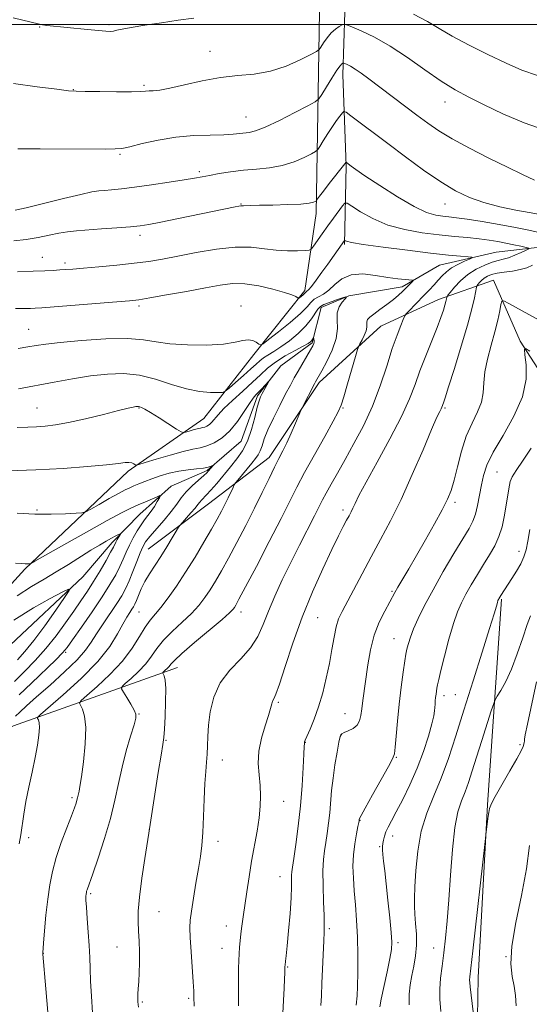
# Model space of a CAD drawing. Extents: x 2184800 to 2187700, y 332300 to 335200.
# Drawn here: x 2186731 to 2186906, y 333164 to 333502 of the extents above; entities that cross this region are included whole.
import ezdxf

# ---------------------------------------------------------------- set-up
doc = ezdxf.new("R2010")
doc.units = 0
doc.header["$MEASUREMENT"] = 0
doc.linetypes.add('rvrstm', pattern=[117.1, 50, -3.9, 0.5, -3.9, 0.5, -3.9, 0.5, -3.9, 50])
for name, color, linetype, lineweight in [('32000', 7, 'Continuous', 0), ('DTM HARD BREAKLINE', 7, 'Continuous', 0), ('DTM SPOT ELEVATION', 2, 'Continuous', 13), ('INDEX CONTOUR', 41, 'Continuous', 13), ('INTERMEDIATE CONTOUR', 44, 'Continuous', 0), ('STREAM - RIVER SINGLE LINE', 142, 'rvrstm', 0)]:
    doc.layers.add(name, color=color, linetype=linetype, lineweight=lineweight)

msp = doc.modelspace()

# ---------------------------------------------------------------- linework, layer by layer
at = {"layer": '32000', "flags": 128}
msp.add_lwpolyline([(2187500, 333500), (2185000, 333500)], dxfattribs=at)
at = {"layer": 'DTM HARD BREAKLINE'}
for points in [[(2186842.92, 333515.18, 1158.22), (2186841.94, 333482.77, 1153.39), (2186843.03, 333451.6, 1149.87), (2186842.47, 333424.56, 1145.78)], [(2186834.08, 333511.44, 1158.35), (2186832.72, 333435.18, 1149.5), (2186828.9, 333408.75, 1146.34), (2186811.33, 333386.81, 1143.62), (2186794.18, 333364.86, 1140.9), (2186768.22, 333346.77, 1137.64), (2186732.84, 333313.19, 1133.79), (2186698.54, 333275.54, 1130.85), (2186658.63, 333255.06, 1128.85), (2186622.8, 333233.3, 1127.14), (2186558.19, 333206.97, 1124.06), (2186509.02, 333191.84, 1121.14), (2186479.84, 333177.18, 1117.03), (2186445.27, 333171.1, 1112.75), (2186414.56, 333165.89, 1109.18), (2186359.18, 333145.38, 1106.13), (2186302.28, 333127.44, 1101.75), (2186252.48, 333110.38, 1098.79), (2186231.45, 333099.17, 1096.72), (2186216.2, 333097.42, 1096.36), (2186206.32, 333098.05, 1095.79)], [(2186928.04, 333363.82, 1156.93), (2186913.59, 333374.62, 1154.91), (2186902.73, 333391.36, 1153.88), (2186893.57, 333412.36, 1151.12), (2186874.69, 333405.74, 1147.42), (2186854.97, 333396.58, 1144.96), (2186833.78, 333377.23, 1142.33), (2186816.63, 333351.51, 1141.39), (2186795.86, 333335.56, 1138.95), (2186775.09, 333320.02, 1136.99)], [(2186896.36, 333302.87, 1158.17), (2186891.53, 333232.26, 1161.88), (2186888.34, 333173.01, 1162.57), (2186887.41, 333118.1, 1161.22), (2186887.07, 333077.43, 1159.36), (2186888.14, 333062.16, 1159.2), (2186883.24, 333028.91, 1157.87)], [(2186578.91, 333166.72, 1114.82), (2186590.71, 333172.55, 1115.78), (2186598.64, 333182.87, 1117.78), (2186617.72, 333201.81, 1120.44), (2186668.15, 333226.39, 1127.98), (2186728.88, 333259.37, 1136.87), (2186785.13, 333279.45, 1144.71)]]:
    msp.add_polyline3d(points, dxfattribs=at)
at = {"layer": 'DTM SPOT ELEVATION'}
for p in [(2186737.85, 333499.16, 1157.92), (2186761.65, 333500.03, 1158.23), (2186796.3, 333490.83, 1156.62), (2186749.45, 333477.72, 1156.06), (2186773.72, 333479.22, 1156.25), (2186876.96, 333473.46, 1155.37), (2186808.65, 333468.25, 1154.85), (2186765.4, 333455.52, 1153.82), (2186792.72, 333449.56, 1152.31), (2186806.96, 333438.46, 1150.08), (2186876.96, 333438.46, 1151.3), (2186772.3, 333427.67, 1149.52), (2186738.76, 333420.16, 1148.74), (2186746.55, 333418.22, 1148.37), (2186771.96, 333403.46, 1145.68), (2186806.96, 333403.46, 1144.66), (2186734.17, 333395.43, 1144.87), (2186736.96, 333368.46, 1140.87), (2186771.96, 333368.46, 1139.9), (2186841.96, 333368.46, 1144.13), (2186876.96, 333368.46, 1150.2), (2186894.8, 333346.55, 1154.94), (2186880.4, 333336.06, 1152.36), (2186736.96, 333333.46, 1136.22), (2186841.96, 333333.46, 1147.59), (2186902.33, 333319.25, 1157.43), (2186858.73, 333305.56, 1151.8), (2186771.96, 333298.46, 1138.92), (2186806.96, 333298.46, 1144.53), (2186833.33, 333296.49, 1149.02), (2186859.42, 333289.28, 1153.2), (2186746.76, 333284.59, 1134.18), (2186876.59, 333269.7, 1156.45), (2186880.48, 333270.08, 1157.05), (2186819.74, 333267.52, 1148.21), (2186771.96, 333263.46, 1142.08), (2186842.64, 333263.53, 1151.13), (2186781.2, 333254.46, 1144.14), (2186841.3, 333256.38, 1152.05), (2186829.01, 333253.78, 1150.04), (2186902.71, 333252.89, 1161.72), (2186800.61, 333247.68, 1146.65), (2186860.31, 333248.65, 1154.09), (2186749.02, 333234.8, 1139.71), (2186821.65, 333233.52, 1148.79), (2186775.5, 333223.85, 1143.99), (2186847.76, 333226.96, 1154.05), (2186734.17, 333221.01, 1138.47), (2186858.98, 333221.58, 1156.59), (2186799.03, 333219.78, 1146.54), (2186854.61, 333217.99, 1155.84), (2186820.39, 333207.64, 1149.26), (2186755.42, 333201.85, 1142.24), (2186778.85, 333195.59, 1144.83), (2186801.94, 333190.77, 1147.37), (2186837.24, 333189.83, 1152.27), (2186764.4, 333183.53, 1143.14), (2186860.84, 333184.95, 1156.34), (2186873.09, 333183.17, 1159.25), (2186739.17, 333181.38, 1140.04), (2186800.51, 333183.05, 1147.27), (2186897.95, 333180.17, 1164), (2186822.93, 333176.68, 1150.11), (2186773.12, 333164.61, 1144.19), (2186788.99, 333165.95, 1145.76)]:
    msp.add_point(p, dxfattribs=at)
at = {"layer": 'INDEX CONTOUR', "flags": 128}
for points, elevation in [([(2186728.985, 333425.764), (2186733.23, 333426.27), (2186737.341, 333426.996), (2186741.149, 333427.799), (2186744.525, 333428.496), (2186747.469, 333428.956), (2186750.501, 333429.259), (2186759.16, 333429.886), (2186764.416, 333430.28), (2186769.02, 333430.655), (2186772.349, 333430.9909), (2186775.374, 333431.451), (2186779.465, 333432.24), (2186785.496, 333433.474), (2186804.9569, 333437.518), (2186806.213, 333437.7531), (2186806.9111, 333437.849), (2186807.374, 333437.872), (2186807.865, 333437.875), (2186810.335, 333437.952), (2186813.325, 333438.0209), (2186817.89, 333438.105), (2186823.052, 333438.231), (2186827.532, 333438.43), (2186830.361, 333438.716), (2186831.798, 333439.028), (2186832.409, 333439.286), (2186832.689, 333439.439), (2186832.837, 333439.57), (2186833.27, 333440.2401), (2186833.936, 333441.182), (2186835.234, 333442.905), (2186837.271, 333445.521), (2186842.546, 333452.182), (2186842.975, 333452.649), (2186843.13, 333452.645), (2186844.79, 333451.41), (2186846.372, 333450.302), (2186849.521, 333448.154), (2186854.606, 333444.753), (2186860.649, 333440.879), (2186866.3411, 333437.559), (2186870.663, 333435.564), (2186873.788, 333434.644), (2186876.18, 333434.292), (2186878.34, 333434.063), (2186880.912, 333433.757), (2186884.575, 333433.234), (2186889.72, 333432.409), (2186895.6, 333431.403), (2186901.182, 333430.393), (2186905.683, 333429.51), (2186909.325, 333428.7209)], 1150), ([(2186906.9569, 333417.418), (2186905.059, 333416.582), (2186902.786, 333415.936), (2186900.105, 333415.451), (2186897.321, 333415.0599), (2186894.828, 333414.682), (2186892.925, 333414.2461), (2186891.521, 333413.712), (2186890.434, 333413.05), (2186889.5161, 333412.259), (2186888.774, 333411.47), (2186888.252, 333410.845), (2186887.96, 333410.437), (2186887.773, 333409.863), (2186887.058, 333406.277), (2186886.18, 333402.473), (2186884.701, 333396.914), (2186882.558, 333389.633), (2186880.199, 333381.992), (2186878.199, 333375.683), (2186876.989, 333371.955), (2186876.416, 333370.264), (2186875.854, 333368.7421), (2186875.604, 333368.192), (2186875.167, 333367.312), (2186874.219, 333365.263), (2186872.383, 333361.058), (2186869.437, 333354.129), (2186865.762, 333345.611), (2186861.894, 333337.06), (2186858.263, 333329.686), (2186854.88, 333323.31), (2186851.651, 333317.403), (2186848.535, 333311.609), (2186841.663, 333298.642), (2186840.484, 333296.077), (2186839.621, 333293.345), (2186838.888, 333289.814), (2186838.155, 333285.544), (2186837.307, 333280.7669), (2186836.252, 333275.721), (2186835.003, 333270.68), (2186833.596, 333265.926), (2186832.097, 333261.728), (2186830.696, 333258.301), (2186829.004, 333254.479), (2186828.76, 333253.888), (2186828.714, 333253.674), (2186828.712, 333253.379), (2186828.683, 333252.308), (2186828.572, 333249.708), (2186828.3299, 333245.075), (2186827.927, 333238.911), (2186827.336, 333231.967), (2186826.565, 333224.99), (2186825.75, 333218.718), (2186825.061, 333213.886), (2186824.627, 333210.961), (2186824.415, 333209.348), (2186824.351, 333208.184), (2186824.356, 333206.668), (2186824.329, 333204.245), (2186824.162, 333200.423), (2186823.788, 333195.014), (2186823.301, 333189.051), (2186822.838, 333183.876), (2186822.503, 333180.5041), (2186822.292, 333178.6649), (2186822.102, 333177.26), (2186822.067, 333176.784), (2186821.999, 333174.67), (2186821.918, 333172.515), (2186821.775, 333169.353), (2186821.558, 333165.182), (2186820.931, 333154.268)], 1150), ([(2186730.121, 333361.746), (2186733.777, 333361.92), (2186736.835, 333362.027), (2186739.82, 333362.213), (2186743.287, 333362.64), (2186747.805, 333363.474), (2186753.632, 333364.786), (2186759.791, 333366.283), (2186764.998, 333367.577), (2186768.294, 333368.376), (2186770.023, 333368.765), (2186770.852, 333368.923), (2186771.359, 333368.994), (2186771.766, 333368.9909), (2186772.204, 333368.894), (2186772.838, 333368.648), (2186773.974, 333368.057), (2186775.95, 333366.889), (2186778.904, 333365.047), (2186784.875, 333361.238), (2186786.414, 333360.283), (2186787.211, 333360.003), (2186787.9471, 333360.158), (2186789.134, 333360.526), (2186790.594, 333360.963), (2186791.977, 333361.341), (2186793.021, 333361.575), (2186793.813, 333361.736), (2186794.528, 333361.936), (2186795.303, 333362.274), (2186796.132, 333362.803), (2186796.973, 333363.563), (2186799.1049, 333366.119), (2186801.111, 333368.242), (2186804.096, 333371.059), (2186807.582, 333374.221), (2186810.919, 333377.28), (2186813.651, 333379.893), (2186816.111, 333382.147), (2186818.831, 333384.241), (2186822.135, 333386.303), (2186825.534, 333388.181), (2186828.337, 333389.656), (2186830.035, 333390.581), (2186830.855, 333391.107), (2186831.21, 333391.457), (2186831.442, 333391.808), (2186831.618, 333392.145), (2186831.802, 333392.541), (2186831.847, 333392.526), (2186831.9091, 333392.35), (2186832.01, 333392.013), (2186832.102, 333391.567), (2186832.118, 333391.079), (2186831.985, 333390.554), (2186831.588, 333389.755), (2186830.805, 333388.385), (2186826.597, 333381.108), (2186825.267, 333378.758), (2186823.9209, 333376.309), (2186822.2959, 333373.266), (2186820.244, 333369.332), (2186818.076, 333365.011), (2186816.217, 333361.005), (2186814.974, 333357.863), (2186814.184, 333355.526), (2186813.564, 333353.784), (2186812.86, 333352.407), (2186811.928, 333351.094), (2186810.65, 333349.5289), (2186805.889, 333343.751), (2186805.101, 333342.773), (2186804.674, 333342.121), (2186804.2421, 333341.237), (2186802.545, 333337.653), (2186801.433, 333335.3701), (2186800.242, 333333.018), (2186798.792, 333330.308), (2186796.845, 333326.839), (2186794.249, 333322.367), (2186791.201, 333317.279), (2186787.983, 333312.1149), (2186784.855, 333307.362), (2186781.981, 333303.268), (2186779.504, 333300.0281), (2186775.766, 333295.679), (2186774.055, 333293.311), (2186772.097, 333290.043), (2186769.601, 333286.0191), (2186766.27, 333281.55), (2186762.024, 333276.991), (2186757.639, 333272.876), (2186754.109, 333269.78), (2186752.179, 333268.062), (2186751.6091, 333267.201), (2186751.908, 333266.46), (2186752.608, 333265.148), (2186753.327, 333262.759), (2186753.701, 333258.8339), (2186753.4829, 333253.232), (2186752.876, 333247.088), (2186752.199, 333241.857), (2186751.706, 333238.62), (2186751.393, 333236.9679), (2186751.191, 333236.119), (2186750.884, 333234.686), (2186750.69, 333233.89), (2186750.387, 333232.906), (2186749.811, 333231.3), (2186748.77, 333228.564), (2186747.171, 333224.401), (2186745.309, 333219.359), (2186743.576, 333214.199), (2186742.274, 333209.473), (2186741.344, 333204.894), (2186740.638, 333199.969), (2186740.036, 333194.449), (2186739.544, 333189.082), (2186739.195, 333184.862), (2186738.9441, 333181.566), (2186738.938, 333181.3501), (2186738.959, 333181.064), (2186740.014, 333169.135), (2186740.706, 333161.133)], 1140), ([(2186729.071, 333295.638), (2186735.801, 333299.863), (2186741.504, 333303.091), (2186745.636, 333305.272), (2186747.777, 333306.3), (2186747.987, 333305.834), (2186746.445, 333303.472), (2186743.437, 333299.1), (2186739.664, 333293.737), (2186735.935, 333288.6881), (2186732.857, 333284.917), (2186730.236, 333282.028)], 1130), ([(2186906.306, 333297.191), (2186905.207, 333294.174), (2186903.644, 333289.58), (2186901.759, 333284.151), (2186899.751, 333278.903), (2186897.818, 333274.672), (2186896.146, 333271.577), (2186894.92, 333269.552), (2186894.215, 333268.358), (2186893.6789, 333267.057), (2186892.853, 333264.531), (2186889.61, 333254.379), (2186887.815, 333248.697), (2186886.32, 333243.919), (2186885.056, 333240.016), (2186883.862, 333236.718), (2186882.626, 333233.6351), (2186881.421, 333229.904), (2186880.365, 333224.54), (2186879.543, 333216.963), (2186878.8911, 333208.196), (2186878.315, 333199.6689), (2186877.734, 333192.502), (2186877.139, 333186.587), (2186876.536, 333181.509), (2186875.95, 333176.924), (2186875.469, 333172.769), (2186875.197, 333169.05), (2186875.224, 333165.573), (2186875.585, 333161.3419)], 1160)]:
    msp.add_lwpolyline(points, dxfattribs=dict(at, elevation=elevation))
at = {"layer": 'INTERMEDIATE CONTOUR', "flags": 128}
for points, elevation in [([(2186728.761, 333502.28), (2186737.797, 333500.1199), (2186738.905, 333499.924), (2186740.392, 333499.741), (2186754.292, 333498.3129), (2186758.079, 333497.943), (2186760.586, 333497.737), (2186762.111, 333497.698), (2186763.194, 333497.805), (2186764.378, 333498.049), (2186766.233, 333498.448), (2186769.335, 333499.029), (2186774.0211, 333499.795), (2186779.678, 333500.651), (2186785.451, 333501.48), (2186790.753, 333502.204)], 1158), ([(2186866.144, 333503.637), (2186870.995, 333501.0461), (2186875.02, 333498.63), (2186879.468, 333496.0079), (2186885.222, 333492.937), (2186891.701, 333489.706), (2186897.96, 333486.738), (2186903.388, 333484.361), (2186908.721, 333482.517)], 1158), ([(2186728.9319, 333479.751), (2186736.991, 333478.679), (2186743.772, 333477.811), (2186747.831, 333477.328), (2186750.438, 333477.135), (2186753.54, 333477.069), (2186758.496, 333477), (2186764.304, 333476.939), (2186769.376, 333476.932), (2186772.536, 333477.008), (2186774.256, 333477.1269), (2186775.421, 333477.232), (2186776.846, 333477.317), (2186779.071, 333477.566), (2186782.564, 333478.217), (2186787.593, 333479.393), (2186793.621, 333480.766), (2186799.911, 333481.897), (2186805.876, 333482.515), (2186811.536, 333483.019), (2186817.061, 333483.979), (2186822.49, 333485.759), (2186827.324, 333487.899), (2186830.933, 333489.732), (2186832.919, 333490.799), (2186833.817, 333491.4651), (2186834.4, 333492.301), (2186835.286, 333493.715), (2186836.496, 333495.466), (2186837.901, 333497.15), (2186839.359, 333498.441), (2186840.688, 333499.328), (2186841.692, 333499.879), (2186842.331, 333500.126), (2186843.178, 333499.964), (2186844.959, 333499.255), (2186848.214, 333497.868), (2186852.7471, 333495.695), (2186858.175, 333492.636), (2186864.102, 333488.72), (2186870.069, 333484.497), (2186875.605, 333480.643), (2186880.442, 333477.63), (2186885.1259, 333475.101), (2186890.41, 333472.49), (2186896.832, 333469.422), (2186904.0899, 333466.281), (2186911.6659, 333463.641)], 1156), ([(2186730.35, 333457.326), (2186734.389, 333457.366), (2186738.115, 333457.376), (2186760.599, 333457.313), (2186763.8109, 333457.328), (2186766.076, 333457.534), (2186768.792, 333458.115), (2186773.025, 333459.16), (2186778.498, 333460.383), (2186784.603, 333461.4), (2186790.745, 333461.933), (2186796.393, 333462.119), (2186801.033, 333462.201), (2186804.313, 333462.366), (2186806.543, 333462.59), (2186809.783, 333462.983), (2186811.924, 333463.511), (2186815.276, 333464.814), (2186820.154, 333467.12), (2186825.502, 333469.829), (2186829.922, 333472.13), (2186832.424, 333473.491), (2186833.656, 333474.498), (2186834.672, 333476.013), (2186836.266, 333478.606), (2186838.18, 333481.678), (2186839.895, 333484.334), (2186841.0111, 333485.9), (2186841.606, 333486.573), (2186841.882, 333486.769), (2186842.031, 333486.826), (2186842.229, 333486.788), (2186842.646, 333486.623), (2186843.422, 333486.286), (2186844.594, 333485.692), (2186846.169, 333484.742), (2186848.181, 333483.341), (2186850.785, 333481.4021), (2186867.287, 333468.94), (2186871.056, 333466.144), (2186874.835, 333463.5651), (2186879.45, 333460.8), (2186885.422, 333457.586), (2186892.064, 333454.202), (2186898.387, 333451.0661), (2186903.601, 333448.52), (2186907.717, 333446.609)], 1154), ([(2186729.515, 333436.391), (2186733.3061, 333437.194), (2186739.247, 333438.621), (2186746.049, 333440.306), (2186751.994, 333441.756), (2186755.832, 333442.6), (2186758.174, 333442.975), (2186760.099, 333443.14), (2186762.551, 333443.326), (2186765.923, 333443.647), (2186770.473, 333444.187), (2186776.225, 333444.983), (2186782.271, 333445.889), (2186787.471, 333446.71), (2186791.038, 333447.31), (2186793.602, 333447.781), (2186796.148, 333448.274), (2186799.448, 333448.891), (2186803.424, 333449.538), (2186807.7891, 333450.076), (2186812.281, 333450.4369), (2186816.758, 333450.85), (2186821.106, 333451.618), (2186825.169, 333452.917), (2186828.639, 333454.428), (2186831.166, 333455.7079), (2186832.564, 333456.477), (2186833.306, 333457.131), (2186834.028, 333458.229), (2186835.214, 333460.156), (2186836.743, 333462.592), (2186838.343, 333465.041), (2186839.774, 333467.087), (2186840.934, 333468.637), (2186841.75, 333469.679), (2186842.2719, 333470.165), (2186843.029, 333469.919), (2186844.67, 333468.729), (2186857.335, 333459.201), (2186863.392, 333454.673), (2186869.645, 333450.115), (2186875.516, 333446.074), (2186880.62, 333442.962), (2186885.35, 333440.659), (2186890.297, 333438.912), (2186895.81, 333437.506), (2186901.279, 333436.393), (2186905.853, 333435.563), (2186909.058, 333434.959)], 1152), ([(2186730.312, 333415.231), (2186735.608, 333415.397), (2186739.646, 333415.548), (2186742.578, 333415.683), (2186744.815, 333415.811), (2186746.823, 333415.946), (2186749.283, 333416.138), (2186752.931, 333416.443), (2186758.205, 333416.898), (2186764.348, 333417.47), (2186770.3081, 333418.106), (2186775.353, 333418.781), (2186780.047, 333419.573), (2186785.281, 333420.585), (2186791.643, 333421.836), (2186798.526, 333423.007), (2186805.024, 333423.691), (2186810.451, 333423.625), (2186815, 333423.105), (2186819.086, 333422.568), (2186822.982, 333422.352), (2186826.409, 333422.391), (2186828.949, 333422.5181), (2186830.362, 333422.651), (2186831.118, 333423.038), (2186831.864, 333424.011), (2186834.791, 333428.198), (2186836.714, 333430.91), (2186838.673, 333433.63), (2186841.754, 333437.847), (2186842.555, 333438.769), (2186843.406, 333438.737), (2186845.035, 333437.723), (2186848.004, 333435.8), (2186852.203, 333433.448), (2186857.355, 333431.247), (2186863.155, 333429.649), (2186869.18, 333428.591), (2186874.979, 333427.88), (2186880.182, 333427.347), (2186884.74, 333426.906), (2186888.685, 333426.493), (2186892.076, 333426.054), (2186895.079, 333425.574), (2186897.886, 333425.048), (2186900.606, 333424.486), (2186903.016, 333423.9611), (2186904.81, 333423.558), (2186905.733, 333423.314), (2186905.739, 333423.069), (2186904.832, 333422.613), (2186903.095, 333421.815), (2186900.914, 333420.864), (2186898.753, 333420.027), (2186896.934, 333419.483), (2186895.21, 333419.053), (2186893.195, 333418.469), (2186890.623, 333417.507), (2186887.72, 333416.114), (2186884.834, 333414.282), (2186882.277, 333412.079), (2186880.21, 333409.881), (2186878.756, 333408.14), (2186877.975, 333407.167), (2186877.669, 333406.713), (2186877.576, 333406.39), (2186877.471, 333405.861), (2186877.273, 333405.005), (2186876.941, 333403.756), (2186876.414, 333402.0121), (2186875.569, 333399.545), (2186874.2651, 333396.094), (2186870.3701, 333386.386), (2186868.391, 333381.248), (2186866.691, 333376.512), (2186864.79, 333371.558), (2186862.0471, 333365.5109), (2186858.099, 333357.902), (2186853.703, 333349.879), (2186849.895, 333342.996), (2186847.452, 333338.411), (2186846.112, 333335.706), (2186845.351, 333334.072), (2186844.718, 333332.788), (2186844.033, 333331.493), (2186843.187, 333329.919), (2186842.054, 333327.76), (2186840.443, 333324.566), (2186838.146, 333319.8541), (2186835.064, 333313.318), (2186831.527, 333305.3821), (2186827.976, 333296.649), (2186824.795, 333287.799), (2186822.155, 333279.806), (2186820.174, 333273.719), (2186818.912, 333270.235), (2186818.198, 333268.635), (2186817.805, 333267.846), (2186817.51, 333266.921), (2186817.102, 333265.403), (2186816.374, 333262.957), (2186815.227, 333259.3961), (2186813.995, 333255.119), (2186813.121, 333250.672), (2186812.917, 333246.497), (2186813.167, 333242.62), (2186813.527, 333238.966), (2186813.7, 333235.428), (2186813.603, 333231.789), (2186813.202, 333227.7991), (2186812.492, 333223.277), (2186810.63, 333213.024), (2186809.74, 333207.619), (2186808.95, 333202.403), (2186807.707, 333193.851), (2186807.255, 333190.67), (2186806.905, 333187.988), (2186806.645, 333185.619), (2186806.457, 333183.4059), (2186806.322, 333181.201), (2186806.222, 333178.839), (2186806.152, 333176.094), (2186806.106, 333172.726), (2186806.085, 333168.5191), (2186806.093, 333163.367)], 1148), ([(2186729.625, 333402.633), (2186732.639, 333402.592), (2186734.689, 333402.638), (2186736.3259, 333402.707), (2186738.639, 333402.855), (2186742.853, 333403.17), (2186764.317, 333404.855), (2186768.723, 333405.223), (2186771.905, 333405.5939), (2186775.716, 333406.21), (2186781.467, 333407.231), (2186788.287, 333408.4771), (2186794.7601, 333409.689), (2186799.855, 333410.623), (2186804.069, 333411.121), (2186808.284, 333411.045), (2186813.091, 333410.336), (2186817.922, 333409.254), (2186821.917, 333408.14), (2186824.441, 333407.269), (2186825.751, 333406.664), (2186826.607, 333406.101), (2186826.805, 333406.107), (2186827.091, 333406.309), (2186828.165, 333407.164), (2186828.681, 333407.608), (2186829.009, 333407.938), (2186829.204, 333408.162), (2186829.365, 333408.316), (2186829.609, 333408.491), (2186830.127, 333408.9939), (2186831.127, 333410.19), (2186832.733, 333412.305), (2186834.714, 333415.017), (2186836.756, 333417.865), (2186842.478, 333425.968), (2186842.563, 333425.965), (2186842.724, 333425.864), (2186843.2009, 333425.651), (2186844.897, 333425.2541), (2186848.881, 333424.594), (2186855.734, 333423.638), (2186864.079, 333422.566), (2186872.052, 333421.6079), (2186878.151, 333420.942), (2186882.336, 333420.54), (2186884.928, 333420.321), (2186886.215, 333420.19), (2186886.342, 333419.997), (2186885.415, 333419.574), (2186883.611, 333418.803), (2186881.365, 333417.744), (2186879.18, 333416.505), (2186877.437, 333415.173), (2186876.017, 333413.762), (2186874.681, 333412.263), (2186873.224, 333410.665), (2186871.59, 333408.936), (2186869.76, 333407.04), (2186864.436, 333401.601), (2186863.617, 333400.735), (2186863.153, 333400.028), (2186862.645, 333398.877), (2186861.77, 333396.754), (2186860.505, 333393.446), (2186858.898, 333388.818), (2186856.982, 333382.862), (2186854.717, 333376.071), (2186852.044, 333369.064), (2186848.968, 333362.38), (2186845.74, 333356.24), (2186842.674, 333350.787), (2186840.0339, 333346.139), (2186837.878, 333342.309), (2186836.215, 333339.291), (2186834.976, 333336.942), (2186832.191, 333331.458), (2186827.035, 333321.4309), (2186824.027, 333315.459), (2186821.151, 333309.5449), (2186818.559, 333303.925), (2186816.369, 333298.772), (2186814.581, 333294.198), (2186812.744, 333290.074), (2186810.29, 333286.212), (2186806.885, 333282.416), (2186803.125, 333278.459), (2186799.839, 333274.106), (2186797.66, 333269.2449), (2186796.446, 333264.253), (2186795.861, 333259.631), (2186795.598, 333255.757), (2186795.484, 333252.512), (2186795.372, 333249.654), (2186795.155, 333246.89), (2186794.87, 333243.718), (2186794.588, 333239.584), (2186794.36, 333234.19), (2186794.146, 333228.257), (2186793.887, 333222.7609), (2186793.525, 333218.373), (2186793.027, 333214.546), (2186792.36, 333210.429), (2186791.53, 333205.469), (2186790.676, 333200.303), (2186789.973, 333195.866), (2186789.558, 333192.74), (2186789.428, 333190.0879), (2186789.542, 333186.724), (2186789.845, 333181.87), (2186790.557, 333171.573), (2186790.743, 333168.358), (2186790.815, 333166.367), (2186790.851, 333163.177)], 1146), ([(2186730.534, 333388.819), (2186733.824, 333389.396), (2186736.653, 333389.905), (2186739.99, 333390.392), (2186744.98, 333390.948), (2186752.275, 333391.602), (2186760.57, 333392.142), (2186768.066, 333392.292), (2186773.511, 333391.882), (2186777.8359, 333391.155), (2186782.518, 333390.457), (2186788.568, 333390.075), (2186795.15, 333390.056), (2186800.962, 333390.385), (2186805.026, 333390.998), (2186807.65, 333391.61), (2186809.464, 333391.889), (2186810.979, 333391.608), (2186812.224, 333390.993), (2186813.109, 333390.378), (2186813.683, 333390.101), (2186814.55, 333390.5089), (2186816.451, 333391.953), (2186819.819, 333394.592), (2186823.84, 333397.834), (2186827.391, 333400.894), (2186829.648, 333403.159), (2186830.991, 333404.703), (2186832.099, 333405.765), (2186833.516, 333406.604), (2186835.246, 333407.5349), (2186837.157, 333408.888), (2186839.192, 333410.824), (2186841.6081, 333412.8219), (2186844.737, 333414.193), (2186848.749, 333414.453), (2186853.163, 333413.948), (2186857.337, 333413.232), (2186860.737, 333412.747), (2186863.269, 333412.503), (2186865.817, 333412.3401), (2186866.03, 333412.205), (2186865.771, 333411.883), (2186863.456, 333409.477), (2186862.372, 333408.382), (2186861.026, 333407.133), (2186859.253, 333405.662), (2186856.991, 333403.956), (2186854.598, 333402.219), (2186852.539, 333400.708), (2186851.171, 333399.604), (2186850.427, 333398.788), (2186850.133, 333398.063), (2186850.104, 333397.25), (2186850.104, 333396.245), (2186849.884, 333394.962), (2186849.282, 333393.386), (2186848.492, 333391.79), (2186847.794, 333390.515), (2186847.365, 333389.687), (2186846.966, 333388.545), (2186846.258, 333386.113), (2186843.548, 333376.713), (2186842.245, 333372.258), (2186841.346, 333369.414), (2186840.36, 333367.151), (2186838.616, 333363.938), (2186835.69, 333358.727), (2186832.145, 333352.388), (2186828.789, 333346.272), (2186826.164, 333341.278), (2186820.736, 333330.538), (2186816.656, 333322.613), (2186812.238, 333314.124), (2186808.525, 333307.041), (2186806.287, 333302.816), (2186805.218, 333300.857), (2186804.7401, 333300.058), (2186804.253, 333299.401), (2186803.068, 333298.219), (2186800.475, 333295.933), (2186791.057, 333287.973), (2186786.709, 333284.23), (2186784.128, 333281.844), (2186782.9089, 333280.54), (2186782.287, 333279.766), (2186781.647, 333279.079), (2186780.986, 333278.459), (2186780.4541, 333277.992), (2186780.169, 333277.723), (2186780.127, 333277.522), (2186780.292, 333277.215), (2186780.609, 333276.567), (2186780.946, 333275.083), (2186781.151, 333272.206), (2186781.119, 333267.695), (2186780.921, 333262.58), (2186780.674, 333258.21), (2186780.449, 333255.426), (2186780.123, 333253.047), (2186779.531, 333249.386), (2186778.5801, 333243.364), (2186775.385, 333222.59), (2186773.994, 333213.911), (2186772.962, 333207.085), (2186772.119, 333200.648), (2186771.711, 333195.833), (2186771.66, 333192.227), (2186771.804, 333189.004), (2186771.998, 333185.515), (2186772.153, 333181.812), (2186772.197, 333178.123), (2186772.086, 333174.669), (2186771.889, 333171.638), (2186771.701, 333169.212), (2186771.598, 333167.504), (2186771.568, 333166.356), (2186771.579, 333165.543), (2186771.618, 333164.702), (2186771.747, 333162.912)], 1144), ([(2186730.668, 333375.079), (2186742.894, 333377.355), (2186749.213, 333378.48), (2186755.35, 333379.446), (2186761.132, 333380.121), (2186766.67, 333380.289), (2186772.1499, 333379.717), (2186777.687, 333378.312), (2186783.122, 333376.533), (2186788.224, 333374.981), (2186792.759, 333374.108), (2186796.473, 333373.785), (2186799.107, 333373.738), (2186800.586, 333373.794), (2186801.563, 333374.19), (2186802.877, 333375.267), (2186805.11, 333377.211), (2186807.826, 333379.595), (2186810.335, 333381.841), (2186812.128, 333383.506), (2186813.44, 333384.697), (2186814.687, 333385.661), (2186816.229, 333386.632), (2186818.194, 333387.819), (2186820.653, 333389.418), (2186823.587, 333391.552), (2186826.612, 333394.043), (2186829.258, 333396.639), (2186831.219, 333399.109), (2186833.329, 333402.326), (2186834.306, 333403.303), (2186835.348, 333403.987), (2186838.199, 333405.014), (2186839.741, 333405.619), (2186841.835, 333406.263), (2186842.965, 333406.567), (2186843.189, 333406.471), (2186842.698, 333405.89), (2186841.7259, 333404.768), (2186840.6791, 333403.147), (2186840.005, 333401.096), (2186839.9671, 333398.654), (2186840.0821, 333395.752), (2186839.679, 333392.29), (2186838.312, 333388.304), (2186836.422, 333384.36), (2186834.673, 333381.1581), (2186832.553, 333377.406), (2186832.217, 333376.778), (2186827.948, 333368.551), (2186827.5161, 333367.616), (2186825.673, 333363.303), (2186824.181, 333359.8731), (2186822.6601, 333356.511), (2186821.312, 333353.7399), (2186819.996, 333351.167), (2186818.482, 333348.173), (2186816.583, 333344.271), (2186814.281, 333339.504), (2186811.597, 333334.048), (2186808.601, 333328.139), (2186805.534, 333322.257), (2186802.685, 333316.94), (2186800.268, 333312.592), (2186798.209, 333309.068), (2186796.361, 333306.086), (2186794.554, 333303.381), (2186792.524, 333300.744), (2186789.989, 333297.98), (2186786.807, 333294.963), (2186783.412, 333291.826), (2186780.382, 333288.7711), (2186778.112, 333285.944), (2186776.255, 333283.279), (2186774.279, 333280.658), (2186771.835, 333278.035), (2186769.312, 333275.667), (2186767.281, 333273.886), (2186766.194, 333272.861), (2186766.023, 333272.11), (2186766.622, 333270.99), (2186767.799, 333269.072), (2186769.18, 333266.784), (2186770.344, 333264.765), (2186770.945, 333263.398), (2186770.92, 333262.024), (2186770.283, 333259.722), (2186769.093, 333255.838), (2186767.616, 333250.778), (2186766.165, 333245.214), (2186764.947, 333239.648), (2186763.737, 333233.899), (2186762.203, 333227.6171), (2186760.152, 333220.697), (2186757.945, 333214.005), (2186756.084, 333208.652), (2186754.151, 333203.173), (2186754.011, 333202.666), (2186753.912, 333202.173), (2186753.835, 333201.637), (2186753.779, 333200.9271), (2186753.788, 333199.607), (2186753.923, 333197.165), (2186754.212, 333193.312), (2186754.572, 333188.65), (2186754.89, 333184.006), (2186755.087, 333179.96), (2186755.2231, 333176.112), (2186755.388, 333171.813), (2186755.653, 333166.628), (2186755.992, 333160.966)], 1142), ([(2186910.264, 333398.053), (2186898.906, 333404.33), (2186897.1939, 333405.206), (2186896.485, 333405.115), (2186896.17, 333403.978), (2186895.736, 333401.756), (2186895.046, 333398.571), (2186894.056, 333394.584), (2186892.789, 333390.009), (2186891.53, 333385.268), (2186890.631, 333380.834), (2186890.292, 333377.048), (2186890.108, 333373.7159), (2186889.522, 333370.51), (2186888.146, 333367.116), (2186886.2529, 333363.291), (2186884.287, 333358.806), (2186882.606, 333353.599), (2186881.2281, 333348.283), (2186880.09, 333343.641), (2186879.075, 333340.155), (2186877.855, 333337.128), (2186876.049, 333333.561), (2186873.42, 333328.763), (2186870.313, 333323.2539), (2186867.215, 333317.858), (2186864.538, 333313.264), (2186860.824, 333306.932), (2186859.785, 333305.1), (2186856.271, 333298.765), (2186854.424, 333294.999), (2186852.707, 333290.4979), (2186851.419, 333285.476), (2186850.503, 333280.341), (2186848.7531, 333268.073), (2186848.382, 333265.277), (2186848.091, 333262.982), (2186847.659, 333261.126), (2186846.816, 333259.656), (2186845.416, 333258.52), (2186843.789, 333257.679), (2186842.3871, 333257.091), (2186841.532, 333256.619), (2186841.037, 333255.728), (2186840.587, 333253.783), (2186839.948, 333250.378), (2186839.209, 333246.014), (2186838.546, 333241.419), (2186838.082, 333237.177), (2186837.426, 333229.572), (2186837.026, 333225.95), (2186836.56, 333222.504), (2186836.068, 333219.372), (2186835.599, 333216.5609), (2186835.233, 333213.542), (2186835.056, 333209.653), (2186835.117, 333204.535), (2186835.314, 333199.0371), (2186835.501, 333194.308), (2186835.566, 333191.106), (2186835.514, 333188.617), (2186835.378, 333185.634), (2186834.76, 333171.072), (2186834.554, 333166.794), (2186834.363, 333163.405)], 1152), ([(2186906.048, 333387.976), (2186904.619, 333388.886), (2186904.196, 333388.567), (2186904.415, 333386.746), (2186904.849, 333383.253), (2186904.812, 333378.334), (2186903.551, 333372.337), (2186900.635, 333365.683), (2186896.905, 333359.076), (2186893.519, 333353.29), (2186891.359, 333348.858), (2186890.189, 333345.345), (2186889.495, 333342.072), (2186888.846, 333338.549)], 1154), ([(2186726.914, 333346.949), (2186736.549, 333347.237), (2186745.951, 333347.739), (2186754.292, 333348.361), (2186760.787, 333348.972), (2186764.915, 333349.454), (2186767.22, 333349.748), (2186768.514, 333349.809), (2186769.469, 333349.625), (2186770.206, 333349.31), (2186770.708, 333349.011), (2186771.086, 333348.874), (2186771.964, 333349.055), (2186774.096, 333349.709), (2186777.921, 333350.895), (2186782.6251, 333352.303), (2186787.082, 333353.5231), (2186790.446, 333354.276), (2186792.998, 333354.795), (2186795.3, 333355.438), (2186797.797, 333356.527), (2186800.469, 333358.231), (2186803.181, 333360.68), (2186805.785, 333363.866), (2186808.103, 333367.224), (2186809.943, 333370.049), (2186811.2, 333371.8421), (2186812.107, 333372.927), (2186814.039, 333374.954), (2186816.484, 333377.61), (2186816.544, 333377.592), (2186816.2459, 333377.038), (2186814.239, 333373.402), (2186813.682, 333372.316), (2186813.168, 333370.958), (2186812.542, 333368.724), (2186811.679, 333365.2431), (2186810.551, 333361.085), (2186809.153, 333357.056), (2186807.485, 333353.7561), (2186805.553, 333350.973), (2186803.368, 333348.2869), (2186798.636, 333342.609), (2186796.614, 333340.262), (2186795.128, 333338.65), (2186793.389, 333336.885), (2186792.824, 333336.204), (2186792.176, 333335.358), (2186791.198, 333334.142), (2186789.755, 333332.464), (2186786.063, 333328.305), (2186785.514, 333327.533), (2186784.721, 333326.212), (2186783.334, 333323.873), (2186781.49, 333320.82), (2186779.447, 333317.549), (2186775.586, 333311.605), (2186773.997, 333308.919), (2186772.745, 333306.392), (2186771.798, 333304.154), (2186771.097, 333302.374), (2186770.572, 333301.144), (2186770.103, 333300.2449), (2186769.56, 333299.382), (2186768.822, 333298.266), (2186767.814, 333296.642), (2186766.471, 333294.262), (2186764.655, 333290.928), (2186761.933, 333286.6509), (2186757.796, 333281.489), (2186752.074, 333275.665), (2186745.948, 333270.049), (2186738.1649, 333263.262), (2186737.195, 333262.291), (2186737.193, 333261.93), (2186737.445, 333261.443), (2186737.692, 333260.486), (2186737.796, 333258.814), (2186737.6349, 333256.234), (2186737.175, 333252.766), (2186736.402, 333248.485), (2186735.342, 333243.535), (2186734.184, 333238.337), (2186733.157, 333233.3861), (2186732.426, 333229.065), (2186731.43, 333222.02), (2186730.884, 333218.968)], 1138), ([(2186906.543, 333354.629), (2186903.603, 333350.262), (2186901.675, 333347.373), (2186900.603, 333345.726), (2186900.036, 333344.792), (2186899.668, 333344.078), (2186899.38, 333343.238), (2186899.0999, 333341.961), (2186898.767, 333340.014), (2186897.894, 333334.464), (2186897.328, 333331.159), (2186896.569, 333327.729), (2186895.497, 333324.36), (2186894.031, 333321.175), (2186892.235, 333318.052), (2186890.214, 333314.807), (2186888.08, 333311.332), (2186885.995, 333307.825), (2186884.132, 333304.558), (2186882.599, 333301.64), (2186881.249, 333298.519), (2186879.867, 333294.475), (2186878.322, 333289.116), (2186876.8, 333283.356), (2186875.565, 333278.435), (2186874.807, 333275.27), (2186874.419, 333273.479), (2186874.218, 333272.356), (2186874.0509, 333271.316), (2186873.896, 333270.241), (2186873.762, 333269.135), (2186873.654, 333268.003), (2186873.568, 333266.863), (2186873.498, 333265.734), (2186873.404, 333264.541), (2186873.1221, 333262.826), (2186872.4581, 333260.038), (2186871.261, 333255.814), (2186869.556, 333250.548), (2186867.413, 333244.829), (2186864.946, 333239.207), (2186862.448, 333234.099), (2186860.252, 333229.889), (2186858.617, 333226.831), (2186857.486, 333224.666), (2186856.722, 333223.007), (2186856.204, 333221.5349), (2186855.87, 333220.203), (2186855.67, 333219.035), (2186855.5661, 333217.998), (2186855.562, 333216.844), (2186855.676, 333215.266), (2186855.918, 333212.973), (2186856.292, 333209.709), (2186856.793, 333205.23), (2186857.401, 333199.534), (2186858.007, 333193.571), (2186858.486, 333188.533), (2186858.718, 333185.193), (2186858.611, 333182.641), (2186858.0851, 333179.549), (2186857.126, 333175.03), (2186855.063, 333165.663), (2186854.564, 333162.995)], 1156), ([(2186730.199, 333332.364), (2186736.201, 333332.071), (2186741.891, 333332.032), (2186746.796, 333332.16), (2186750.389, 333332.326), (2186752.415, 333332.472), (2186753.719, 333332.843), (2186755.417, 333333.757), (2186758.29, 333335.392), (2186761.775, 333337.3619), (2186764.9701, 333339.143), (2186767.212, 333340.343), (2186768.78, 333341.114), (2186770.19, 333341.741), (2186771.876, 333342.457), (2186773.94, 333343.286), (2186776.403, 333344.2), (2186779.257, 333345.156), (2186782.38, 333346.053), (2186785.622, 333346.778), (2186788.816, 333347.255), (2186791.724, 333347.5721), (2186794.092, 333347.8559), (2186795.7371, 333348.198), (2186796.761, 333348.554), (2186797.617, 333348.987), (2186797.654, 333348.963), (2186797.479, 333348.746), (2186795.872, 333346.853), (2186795.27, 333346.251), (2186794.169, 333345.256), (2186792.3909, 333343.703), (2186790.2519, 333341.758), (2186788.187, 333339.676), (2186786.492, 333337.628), (2186784.902, 333335.468), (2186783.013, 333332.9689), (2186780.576, 333330.024), (2186775.738, 333324.403), (2186774.2541, 333322.517), (2186773.263, 333320.868), (2186772.353, 333318.785), (2186771.2049, 333315.815), (2186769.892, 333312.378), (2186768.58, 333309.111), (2186767.364, 333306.454), (2186766.044, 333304.061), (2186764.344, 333301.386), (2186759.6509, 333294.427), (2186757.4101, 333290.998), (2186755.613, 333288.104), (2186753.668, 333285.321), (2186750.778, 333282.0411), (2186746.454, 333277.884), (2186741.444, 333273.383), (2186736.806, 333269.302), (2186733.369, 333266.237), (2186731.058, 333264.112), (2186729.57, 333262.684)], 1136), ([(2186888.846, 333338.549), (2186888.152, 333335.037), (2186887.406, 333331.985), (2186886.539, 333329.6039), (2186885.242, 333327.157), (2186880.031, 333318.498), (2186876.391, 333312.312), (2186872.863, 333306.114), (2186869.972, 333300.726), (2186867.765, 333296.255), (2186866.164, 333292.632), (2186865.088, 333289.786), (2186864.4191, 333287.657), (2186864.033, 333286.182), (2186863.801, 333285.174), (2186863.58, 333283.942), (2186863.223, 333281.665), (2186862.633, 333277.764), (2186861.911, 333272.615), (2186861.207, 333266.833), (2186860.641, 333261.041), (2186860.22, 333255.892), (2186859.92, 333252.043), (2186859.644, 333249.806), (2186859.006, 333248.0911), (2186857.543, 333245.46), (2186855.015, 333240.975), (2186852.067, 333235.695), (2186849.565, 333231.178), (2186848.158, 333228.594), (2186847.6261, 333227.563), (2186847.536, 333227.316), (2186847.483, 333226.864), (2186847.368, 333226.283), (2186847.075, 333224.859), (2186846.564, 333222.308), (2186845.988, 333218.915), (2186845.549, 333215.103), (2186845.403, 333211.199), (2186845.52, 333207.147), (2186845.824, 333202.793), (2186846.233, 333198.003), (2186846.65, 333192.725), (2186846.969, 333186.928), (2186847.111, 333180.72), (2186847.0959, 333174.781), (2186846.97, 333169.93), (2186846.779, 333166.7469), (2186846.463, 333163.594)], 1154), ([(2186729.625, 333315.179), (2186731.766, 333315.078), (2186732.867, 333315.013), (2186733.613, 333314.989), (2186734.155, 333314.994), (2186734.508, 333315.008), (2186734.879, 333315.124), (2186736.251, 333315.871), (2186746.18, 333321.516), (2186753.9139, 333325.889), (2186761.007, 333329.841), (2186765.949, 333332.492), (2186769.196, 333334.105), (2186771.694, 333335.229), (2186774.167, 333336.297), (2186778.226, 333338.021), (2186779.165, 333338.3899), (2186779.367, 333338.282), (2186779.005, 333337.604), (2186778.2481, 333336.332), (2186777.245, 333334.7089), (2186776.138, 333333.048), (2186775.038, 333331.567), (2186773.911, 333330.107), (2186772.691, 333328.416), (2186771.342, 333326.317), (2186769.964, 333323.929), (2186768.687, 333321.448), (2186767.5909, 333319.019), (2186766.556, 333316.584), (2186765.41, 333314.039), (2186763.971, 333311.24), (2186762.021, 333307.897), (2186759.334, 333303.686), (2186755.853, 333298.514), (2186752.208, 333293.229), (2186749.199, 333288.915), (2186747.31, 333286.262), (2186745.755, 333284.406), (2186743.431, 333282.091), (2186735.043, 333274.083), (2186730.868, 333270.034)], 1134), ([(2186730.163, 333304.059), (2186735.044, 333307.213), (2186739.414, 333309.784), (2186743.593, 333312.199), (2186747.798, 333314.768), (2186755.4559, 333319.634), (2186758.4059, 333321.45), (2186760.723, 333322.8069), (2186762.495, 333323.789), (2186763.805, 333324.474), (2186764.717, 333324.92), (2186765.289, 333325.184), (2186765.574, 333325.299), (2186765.6019, 333325.209), (2186765.396, 333324.838), (2186764.509, 333323.299), (2186764.057, 333322.467), (2186763.185, 333320.73), (2186762.24, 333318.967), (2186760.655, 333316.136), (2186758.618, 333312.619), (2186756.415, 333308.974), (2186754.253, 333305.608), (2186752.033, 333302.32), (2186749.578, 333298.761), (2186746.749, 333294.691), (2186743.56, 333290.3131), (2186740.062, 333285.942), (2186736.344, 333281.841), (2186732.654, 333278.076), (2186729.273, 333274.661)], 1132), ([(2186906.033, 333326.723), (2186905.377, 333322.821), (2186904.765, 333319.789), (2186904.04, 333317.353), (2186903.006, 333315.0301), (2186901.554, 333312.475), (2186899.921, 333309.901), (2186896.11, 333304.157), (2186895.402, 333303.002), (2186895.278, 333302.756), (2186895.141, 333302.39), (2186894.949, 333301.743), (2186894.6079, 333300.515), (2186893.825, 333297.854), (2186892.258, 333292.77), (2186889.712, 333284.705), (2186886.584, 333274.846), (2186883.424, 333264.814), (2186880.6471, 333255.917), (2186878.152, 333248.217), (2186875.705, 333241.4601), (2186873.168, 333235.354), (2186870.772, 333229.441), (2186868.8441, 333223.225), (2186867.616, 333216.4459), (2186866.9541, 333209.7961), (2186866.635, 333204.207), (2186866.474, 333200.301), (2186866.452, 333197.475), (2186866.592, 333194.815), (2186866.877, 333191.6111), (2186867.138, 333187.964), (2186867.167, 333184.173), (2186866.822, 333180.495), (2186866.228, 333176.996), (2186865.576, 333173.698), (2186865.039, 333170.564), (2186864.704, 333167.335), (2186864.639, 333163.696)], 1158), ([(2186908.325, 333274.49), (2186905.253, 333260.0279), (2186904.513, 333256.365), (2186904.2559, 333254.865), (2186904.211, 333254.098), (2186904.151, 333253.684), (2186904.032, 333253.139), (2186903.78, 333252.341), (2186903.101, 333250.844), (2186901.643, 333248.117), (2186899.244, 333243.923), (2186896.4979, 333239.197), (2186894.19, 333235.169), (2186892.903, 333232.749), (2186892.412, 333231.588), (2186892.292, 333231.019), (2186892.029, 333229.64), (2186891.8211, 333228.389), (2186891.571, 333226.632), (2186890.988, 333222.028), (2186890.721, 333219.67), (2186886.53, 333182.16), (2186885.515, 333173.226), (2186885.425, 333172.132), (2186885.44, 333171.286), (2186885.582, 333169.825), (2186887.849, 333150.727)], 1162), ([(2186905.922, 333218.393), (2186904.9841, 333210.34), (2186903.258, 333201.146), (2186901.314, 333191.879), (2186899.915, 333183.777), (2186899.607, 333177.754), (2186900.063, 333173.415), (2186900.736, 333170.04), (2186901.191, 333166.918), (2186901.445, 333163.375)], 1164)]:
    msp.add_lwpolyline(points, dxfattribs=dict(at, elevation=elevation))
at = {"layer": 'STREAM - RIVER SINGLE LINE'}
msp.add_polyline3d([(2186985.85, 333466.65, 1157.26), (2186978.02, 333459, 1155.96), (2186970.4, 333447.83, 1155.08), (2186958.24, 333435.63, 1154.22), (2186943.6, 333428.38, 1152.76), (2186912.64, 333423.99, 1148.71), (2186894.48, 333421.89, 1146.71), (2186875.09, 333417.52, 1144.91), (2186862.3, 333410.06, 1143.6), (2186843.94, 333406.93, 1142.04), (2186834.45, 333402.99, 1141.21), (2186831.37, 333390.81, 1139.79), (2186820.65, 333382.94, 1138.28), (2186812.62, 333372.61, 1137.71), (2186807.08, 333357.11, 1136.81), (2186795.33, 333346.98, 1135.79), (2186782.96, 333341.59, 1134.44), (2186772.24, 333332.07, 1133.04), (2186762.76, 333322.35, 1131.53), (2186752.67, 333310.57, 1130.43), (2186727.94, 333287.19, 1127.68)], dxfattribs=at)

doc.saveas('drawing.dxf')
